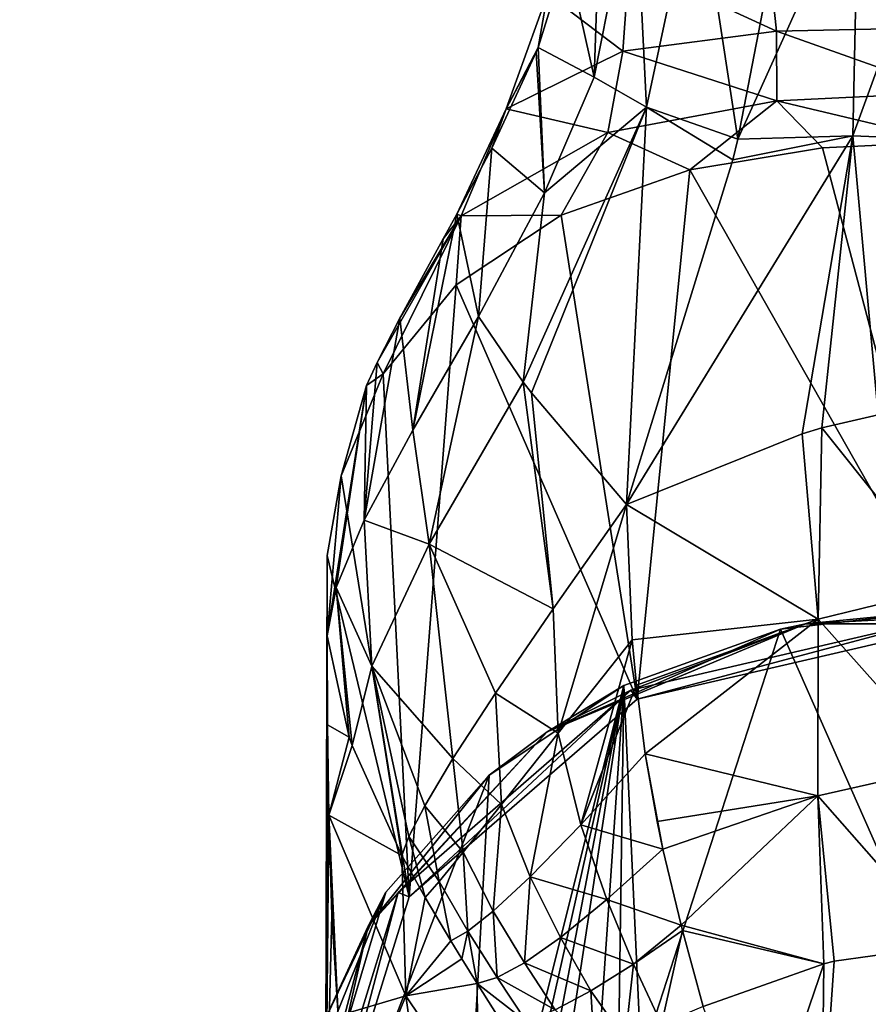
# Model space of a CAD drawing. Units: millimetres. Extents: x -28 to 28, y -97 to 10.
# Drawn here: x -19 to -2, y -56 to -36 of the extents above; entities that cross this region are included whole.
import ezdxf

# ---------------------------------------------------------------- set-up
doc = ezdxf.new("R2010")
doc.units = ezdxf.units.MM
doc.header["$LTSCALE"] = 101.851852
for name, color, linetype in [('107', 7, 'CONTINUOUS'), ('118', 7, 'CONTINUOUS'), ('120', 7, 'CONTINUOUS'), ('186', 7, 'CONTINUOUS'), ('195', 7, 'CONTINUOUS'), ('196', 7, 'CONTINUOUS'), ('197', 7, 'CONTINUOUS'), ('198', 7, 'CONTINUOUS'), ('199', 7, 'CONTINUOUS'), ('201', 7, 'CONTINUOUS'), ('202', 7, 'CONTINUOUS'), ('203', 7, 'CONTINUOUS'), ('204', 7, 'CONTINUOUS'), ('205', 7, 'CONTINUOUS')]:
    doc.layers.add(name, color=color, linetype=linetype)

msp = doc.modelspace()

# ---------------------------------------------------------------- linework, layer by layer
at = {"layer": '107', "color": 7, "linetype": 'Continuous', "true_color": 0xe0f2ff}
for points in [[(-0.004, -48.242, 28.969), (-6.5, -49.967, 27.973), (-6.633, -49.784, 28.078), (-0.004, -48.242, 28.969)], [(0, -48.459, 28.843), (-6.5, -49.967, 27.973), (-0.004, -48.242, 28.969), (0, -48.459, 28.843)], [(-6.633, -49.784, 28.078), (-11.258, -54.088, 25.593), (-11.486, -53.997, 25.646), (-6.633, -49.784, 28.078)], [(-6.5, -49.967, 27.973), (-11.258, -54.088, 25.593), (-6.633, -49.784, 28.078), (-6.5, -49.967, 27.973)], [(-13, -59.717, 22.343), (-13.25, -59.717, 22.343), (-11.486, -53.997, 25.646), (-13, -59.717, 22.343)], [(-11.258, -54.088, 25.593), (-13, -59.717, 22.343), (-11.486, -53.997, 25.646), (-11.258, -54.088, 25.593)]]:
    msp.add_3dface(points, dxfattribs=at)
at = {"layer": '118', "color": 7, "linetype": 'Continuous', "true_color": 0xe0f2ff}
for points in [[(-3.514, -48.511, 29.097), (0, -56.459, 52.843), (-0.005, -48.11, 29.329), (-3.514, -48.511, 29.097)], [(-6.782, -49.686, 28.419), (-6.422, -57.481, 52.253), (-3.514, -48.511, 29.097), (-6.782, -49.686, 28.419)], [(-6.422, -57.481, 52.253), (0, -56.459, 52.843), (-3.514, -48.511, 29.097), (-6.422, -57.481, 52.253)], [(-10.251, -63.536, 64.754), (-9.567, -62.075, 61.484), (-6.782, -49.686, 28.419), (-10.251, -63.536, 64.754)], [(-9.588, -51.554, 27.34), (-10.251, -63.536, 64.754), (-6.782, -49.686, 28.419), (-9.588, -51.554, 27.34)], [(-9.567, -62.075, 61.484), (-8.889, -60.654, 58.292), (-6.782, -49.686, 28.419), (-9.567, -62.075, 61.484)], [(-8.889, -60.654, 58.292), (-8.281, -59.528, 55.846), (-6.782, -49.686, 28.419), (-8.889, -60.654, 58.292)], [(-8.281, -59.528, 55.846), (-7.37, -58.323, 53.55), (-6.782, -49.686, 28.419), (-8.281, -59.528, 55.846)], [(-7.37, -58.323, 53.55), (-6.902, -57.883, 52.858), (-6.782, -49.686, 28.419), (-7.37, -58.323, 53.55)], [(-6.902, -57.883, 52.858), (-6.422, -57.481, 52.253), (-6.782, -49.686, 28.419), (-6.902, -57.883, 52.858)], [(-15.77, -67.523, 62.452), (-10.251, -63.536, 64.754), (-9.588, -51.554, 27.34), (-15.77, -67.523, 62.452)], [(-11.74, -53.989, 25.934), (-15.77, -67.523, 62.452), (-9.588, -51.554, 27.34), (-11.74, -53.989, 25.934)], [(-19.374, -72.908, 59.344), (-15.77, -67.523, 62.452), (-11.74, -53.989, 25.934), (-19.374, -72.908, 59.344)], [(-13.088, -56.818, 24.301), (-19.374, -72.908, 59.344), (-11.74, -53.989, 25.934), (-13.088, -56.818, 24.301)]]:
    msp.add_3dface(points, dxfattribs=at)
at = {"layer": '120', "color": 7, "linetype": 'Continuous', "true_color": 0xe0f2ff}
for points in [[(-3.514, -48.511, 29.097), (-0.005, -48.11, 29.329), (-2.991, -48.403, 28.956), (-3.514, -48.511, 29.097)], [(-0.005, -48.11, 29.329), (2.991, -48.403, 28.956), (-2.991, -48.403, 28.956), (-0.005, -48.11, 29.329)], [(-2.991, -48.403, 28.956), (-6.633, -49.784, 28.078), (-8.381, -50.651, 27.658), (-2.991, -48.403, 28.956)], [(-3.514, -48.511, 29.097), (-2.991, -48.403, 28.956), (-8.381, -50.651, 27.658), (-3.514, -48.511, 29.097)], [(-0.004, -48.242, 28.969), (-6.633, -49.784, 28.078), (-2.991, -48.403, 28.956), (-0.004, -48.242, 28.969)], [(2.991, -48.403, 28.956), (-0.004, -48.242, 28.969), (-2.991, -48.403, 28.956), (2.991, -48.403, 28.956)], [(-6.782, -49.686, 28.419), (-3.514, -48.511, 29.097), (-8.381, -50.651, 27.658), (-6.782, -49.686, 28.419)], [(-6.633, -49.784, 28.078), (-11.486, -53.997, 25.646), (-8.381, -50.651, 27.658), (-6.633, -49.784, 28.078)], [(-9.588, -51.554, 27.34), (-6.782, -49.686, 28.419), (-8.381, -50.651, 27.658), (-9.588, -51.554, 27.34)], [(-8.381, -50.651, 27.658), (-11.486, -53.997, 25.646), (-12.111, -54.701, 25.32), (-8.381, -50.651, 27.658)], [(-9.588, -51.554, 27.34), (-8.381, -50.651, 27.658), (-12.111, -54.701, 25.32), (-9.588, -51.554, 27.34)], [(-11.74, -53.989, 25.934), (-9.588, -51.554, 27.34), (-12.111, -54.701, 25.32), (-11.74, -53.989, 25.934)], [(-11.486, -53.997, 25.646), (-13.25, -59.717, 22.343), (-12.111, -54.701, 25.32), (-11.486, -53.997, 25.646)], [(-13.088, -56.818, 24.301), (-11.74, -53.989, 25.934), (-12.111, -54.701, 25.32), (-13.088, -56.818, 24.301)], [(-13.25, -59.717, 22.343), (-13.442, -59.752, 22.404), (-12.111, -54.701, 25.32), (-13.25, -59.717, 22.343)], [(-13.442, -59.752, 22.404), (-13.088, -56.818, 24.301), (-12.111, -54.701, 25.32), (-13.442, -59.752, 22.404)]]:
    msp.add_3dface(points, dxfattribs=at)
at = {"layer": '186', "linetype": 'Continuous'}
for points in [[(-2.642, -38.487, 11.028), (-5.403, -38.943, 10.01), (0, -48.459, 28.843), (-2.642, -38.487, 11.028)], [(0, -38.359, 11.35), (-2.642, -38.487, 11.028), (0, -48.459, 28.843), (0, -38.359, 11.35)], [(-5.403, -38.943, 10.01), (-8.086, -39.885, 8.352), (-6.5, -49.967, 27.973), (-5.403, -38.943, 10.01)], [(0, -48.459, 28.843), (-5.403, -38.943, 10.01), (-6.5, -49.967, 27.973), (0, -48.459, 28.843)], [(-8.086, -39.885, 8.352), (-10.279, -41.341, 6.432), (-6.5, -49.967, 27.973), (-8.086, -39.885, 8.352)], [(-10.279, -41.341, 6.432), (-11.798, -43.195, 4.646), (-11.258, -54.088, 25.593), (-10.279, -41.341, 6.432)], [(-6.5, -49.967, 27.973), (-10.279, -41.341, 6.432), (-11.258, -54.088, 25.593), (-6.5, -49.967, 27.973)], [(-11.798, -43.195, 4.646), (-12.675, -45.316, 3.176), (-11.258, -54.088, 25.593), (-11.798, -43.195, 4.646)], [(-12.675, -45.316, 3.176), (-12.963, -46.974, 2.22), (-11.258, -54.088, 25.593), (-12.675, -45.316, 3.176)], [(-12.963, -46.974, 2.22), (-12.964, -48.651, 1.251), (-13, -59.717, 22.343), (-12.963, -46.974, 2.22)], [(-11.258, -54.088, 25.593), (-12.963, -46.974, 2.22), (-13, -59.717, 22.343), (-11.258, -54.088, 25.593)], [(-12.964, -48.651, 1.251), (-12.957, -50.504, 4.284), (-13, -59.717, 22.343), (-12.964, -48.651, 1.251)], [(-12.957, -50.504, 4.284), (-12.933, -52.382, 6.997), (-13, -59.717, 22.343), (-12.957, -50.504, 4.284)], [(-12.933, -52.382, 6.997), (-12.87, -54.466, 9.58), (-13, -59.717, 22.343), (-12.933, -52.382, 6.997)], [(-12.87, -54.466, 9.58), (-12.735, -56.567, 11.666), (-13, -59.717, 22.343), (-12.87, -54.466, 9.58)]]:
    msp.add_3dface(points, dxfattribs=at)
at = {"layer": '195', "linetype": 'Continuous'}
for points in [[(-12.735, -56.567, 11.666), (-12.87, -54.466, 9.58), (-12.933, -52.382, 6.997), (-12.735, -56.567, 11.666)], [(-12.735, -56.567, 11.666), (-12.933, -52.382, 6.997), (-11.325, -56.149, 3.698), (-12.735, -56.567, 11.666)], [(-12.042, -57.918, 9.697), (-12.735, -56.567, 11.666), (-11.325, -56.149, 3.698), (-12.042, -57.918, 9.697)], [(-10.857, -59.444, 7.567), (-12.042, -57.918, 9.697), (-11.325, -56.149, 3.698), (-10.857, -59.444, 7.567)], [(-9.818, -58.388, 1.923), (-10.857, -59.444, 7.567), (-11.325, -56.149, 3.698), (-9.818, -58.388, 1.923)]]:
    msp.add_3dface(points, dxfattribs=at)
at = {"layer": '196', "linetype": 'Continuous'}
for points in [[(-12.957, -50.504, 4.284), (-12.964, -48.651, 1.251), (-12.506, -50.761, 0.149), (-12.957, -50.504, 4.284)], [(-12.933, -52.382, 6.997), (-12.957, -50.504, 4.284), (-12.506, -50.761, 0.149), (-12.933, -52.382, 6.997)], [(-12.446, -50.936, 0.066), (-12.933, -52.382, 6.997), (-12.506, -50.761, 0.149), (-12.446, -50.936, 0.066)], [(-11.411, -53.227, -0.915), (-12.933, -52.382, 6.997), (-12.446, -50.936, 0.066), (-11.411, -53.227, -0.915)], [(-11.325, -56.149, 3.698), (-12.933, -52.382, 6.997), (-11.411, -53.227, -0.915), (-11.325, -56.149, 3.698)], [(-10.924, -54.102, -1.257), (-11.325, -56.149, 3.698), (-11.411, -53.227, -0.915), (-10.924, -54.102, -1.257)], [(-10.387, -55.004, -1.598), (-11.325, -56.149, 3.698), (-10.924, -54.102, -1.257), (-10.387, -55.004, -1.598)], [(-10.158, -55.377, -1.737), (-11.325, -56.149, 3.698), (-10.387, -55.004, -1.598), (-10.158, -55.377, -1.737)], [(-9.838, -55.891, -1.928), (-11.325, -56.149, 3.698), (-10.158, -55.377, -1.737), (-9.838, -55.891, -1.928)], [(-9.818, -58.388, 1.923), (-11.325, -56.149, 3.698), (-9.838, -55.891, -1.928), (-9.818, -58.388, 1.923)], [(-9.28, -56.777, -2.259), (-9.818, -58.388, 1.923), (-9.838, -55.891, -1.928), (-9.28, -56.777, -2.259)]]:
    msp.add_3dface(points, dxfattribs=at)
at = {"layer": '197', "linetype": 'Continuous'}
for points in [[(-7.251, -32.732, -3.611), (-7.399, -37.016, -4.584), (-7.967, -34.461, -2.171), (-7.251, -32.732, -3.611)], [(-7.251, -32.732, -3.611), (-6.553, -32.73, -4.761), (-7.399, -37.016, -4.584), (-7.251, -32.732, -3.611)], [(-7.967, -34.461, -2.171), (-7.399, -37.016, -4.584), (-8.569, -36.393, -1.818), (-7.967, -34.461, -2.171)], [(-8.608, -36.492, -1.796), (-8.433, -39.423, -4.261), (-9.529, -38.493, -1.267), (-8.608, -36.492, -1.796)], [(-8.569, -36.393, -1.818), (-8.433, -39.423, -4.261), (-8.608, -36.492, -1.796), (-8.569, -36.393, -1.818)], [(-7.399, -37.016, -4.584), (-8.433, -39.423, -4.261), (-8.569, -36.393, -1.818), (-7.399, -37.016, -4.584)], [(-9.529, -38.493, -1.267), (-9.809, -42, -3.637), (-10.261, -39.864, -0.792), (-9.529, -38.493, -1.267)], [(-8.433, -39.423, -4.261), (-9.809, -42, -3.637), (-9.529, -38.493, -1.267), (-8.433, -39.423, -4.261)], [(-9.809, -42, -3.637), (-11.176, -44.367, -2.683), (-10.261, -39.864, -0.792), (-9.809, -42, -3.637)], [(-10.261, -39.864, -0.792), (-11.176, -44.367, -2.683), (-10.546, -40.379, -0.586), (-10.261, -39.864, -0.792)], [(-10.546, -40.379, -0.586), (-11.176, -44.367, -2.683), (-11.453, -42.033, 0.217), (-10.546, -40.379, -0.586)], [(-11.176, -44.367, -2.683), (-12.192, -46.24, -1.501), (-11.453, -42.033, 0.217), (-11.176, -44.367, -2.683)], [(-11.453, -42.033, 0.217), (-12.192, -46.24, -1.501), (-11.924, -42.958, 0.797), (-11.453, -42.033, 0.217)], [(-11.924, -42.958, 0.797), (-12.192, -46.24, -1.501), (-12.145, -43.438, 1.15), (-11.924, -42.958, 0.797)], [(-12.964, -48.651, 1.251), (-12.675, -45.316, 3.176), (-12.145, -43.438, 1.15), (-12.964, -48.651, 1.251)], [(-12.78, -47.644, -0.17), (-12.964, -48.651, 1.251), (-12.145, -43.438, 1.15), (-12.78, -47.644, -0.17)], [(-12.192, -46.24, -1.501), (-12.78, -47.644, -0.17), (-12.145, -43.438, 1.15), (-12.192, -46.24, -1.501)], [(-12.964, -48.651, 1.251), (-12.963, -46.974, 2.22), (-12.675, -45.316, 3.176), (-12.964, -48.651, 1.251)]]:
    msp.add_3dface(points, dxfattribs=at)
at = {"layer": '198', "linetype": 'Continuous'}
for points in [[(-6.672, -34.635, 5.088), (-3.6, -36.057, 8.221), (-3.772, -34.412, 7.418), (-6.672, -34.635, 5.088)], [(0, -35.981, 8.972), (0, -34.409, 8.321), (-3.772, -34.412, 7.418), (0, -35.981, 8.972)], [(-3.6, -36.057, 8.221), (0, -35.981, 8.972), (-3.772, -34.412, 7.418), (-3.6, -36.057, 8.221)], [(-7.967, -34.461, -2.171), (-8.569, -36.393, -1.818), (-8.374, -35.278, 1.809), (-7.967, -34.461, -2.171)], [(-8.374, -35.278, 1.809), (-6.802, -36.468, 6.086), (-6.672, -34.635, 5.088), (-8.374, -35.278, 1.809)], [(-6.802, -36.468, 6.086), (-3.6, -36.057, 8.221), (-6.672, -34.635, 5.088), (-6.802, -36.468, 6.086)], [(-8.569, -36.393, -1.818), (-9.234, -37.674, 2.853), (-8.374, -35.278, 1.809), (-8.569, -36.393, -1.818)], [(-9.234, -37.674, 2.853), (-6.802, -36.468, 6.086), (-8.374, -35.278, 1.809), (-9.234, -37.674, 2.853)], [(-6.802, -36.468, 6.086), (-3.589, -37.504, 9.342), (-3.6, -36.057, 8.221), (-6.802, -36.468, 6.086)], [(0, -37.331, 10.009), (0, -35.981, 8.972), (-3.6, -36.057, 8.221), (0, -37.331, 10.009)], [(-3.589, -37.504, 9.342), (0, -37.331, 10.009), (-3.6, -36.057, 8.221), (-3.589, -37.504, 9.342)], [(-8.608, -36.492, -1.796), (-9.529, -38.493, -1.267), (-9.234, -37.674, 2.853), (-8.608, -36.492, -1.796)], [(-8.569, -36.393, -1.818), (-8.608, -36.492, -1.796), (-9.234, -37.674, 2.853), (-8.569, -36.393, -1.818)], [(-9.234, -37.674, 2.853), (-7.112, -38.168, 7.295), (-6.802, -36.468, 6.086), (-9.234, -37.674, 2.853)], [(-7.112, -38.168, 7.295), (-3.589, -37.504, 9.342), (-6.802, -36.468, 6.086), (-7.112, -38.168, 7.295)], [(-7.112, -38.168, 7.295), (-5.403, -38.943, 10.01), (-3.589, -37.504, 9.342), (-7.112, -38.168, 7.295)], [(-5.403, -38.943, 10.01), (-2.642, -38.487, 11.028), (-3.589, -37.504, 9.342), (-5.403, -38.943, 10.01)], [(-3.589, -37.504, 9.342), (0, -38.359, 11.35), (0, -37.331, 10.009), (-3.589, -37.504, 9.342)], [(-2.642, -38.487, 11.028), (0, -38.359, 11.35), (-3.589, -37.504, 9.342), (-2.642, -38.487, 11.028)], [(-9.529, -38.493, -1.267), (-10.261, -39.864, -0.792), (-9.234, -37.674, 2.853), (-9.529, -38.493, -1.267)], [(-10.261, -39.864, -0.792), (-10.17, -39.901, 4.169), (-9.234, -37.674, 2.853), (-10.261, -39.864, -0.792)], [(-10.17, -39.901, 4.169), (-7.112, -38.168, 7.295), (-9.234, -37.674, 2.853), (-10.17, -39.901, 4.169)], [(-10.17, -39.901, 4.169), (-8.086, -39.885, 8.352), (-7.112, -38.168, 7.295), (-10.17, -39.901, 4.169)], [(-8.086, -39.885, 8.352), (-5.403, -38.943, 10.01), (-7.112, -38.168, 7.295), (-8.086, -39.885, 8.352)], [(-11.924, -42.958, 0.797), (-11.798, -43.195, 4.646), (-10.17, -39.901, 4.169), (-11.924, -42.958, 0.797)], [(-11.453, -42.033, 0.217), (-11.924, -42.958, 0.797), (-10.17, -39.901, 4.169), (-11.453, -42.033, 0.217)], [(-11.798, -43.195, 4.646), (-10.279, -41.341, 6.432), (-10.17, -39.901, 4.169), (-11.798, -43.195, 4.646)], [(-10.546, -40.379, -0.586), (-11.453, -42.033, 0.217), (-10.17, -39.901, 4.169), (-10.546, -40.379, -0.586)], [(-10.261, -39.864, -0.792), (-10.546, -40.379, -0.586), (-10.17, -39.901, 4.169), (-10.261, -39.864, -0.792)], [(-10.279, -41.341, 6.432), (-8.086, -39.885, 8.352), (-10.17, -39.901, 4.169), (-10.279, -41.341, 6.432)], [(-11.798, -43.195, 4.646), (-11.924, -42.958, 0.797), (-12.145, -43.438, 1.15), (-11.798, -43.195, 4.646)], [(-12.675, -45.316, 3.176), (-11.798, -43.195, 4.646), (-12.145, -43.438, 1.15), (-12.675, -45.316, 3.176)]]:
    msp.add_3dface(points, dxfattribs=at)
at = {"layer": '199', "linetype": 'Continuous'}
for points in [[(-2.395, -55.426, -7.762), (0, -55.091, -8.1), (-2.655, -59.118, -7.649), (-2.395, -55.426, -7.762)], [(-2.655, -59.118, -7.649), (0, -55.091, -8.1), (0, -55.817, -8.1), (-2.655, -59.118, -7.649)], [(-5.127, -56.369, -6.544), (-2.614, -55.485, -7.698), (-4.011, -59.569, -7.027), (-5.127, -56.369, -6.544)], [(-4.011, -59.569, -7.027), (-2.614, -55.485, -7.698), (-2.655, -59.118, -7.649), (-4.011, -59.569, -7.027)], [(-2.614, -55.485, -7.698), (-2.395, -55.426, -7.762), (-2.655, -59.118, -7.649), (-2.614, -55.485, -7.698)], [(0, -58.723, -8.1), (-2.655, -59.118, -7.649), (0, -55.817, -8.1), (0, -58.723, -8.1)]]:
    msp.add_3dface(points, dxfattribs=at)
at = {"layer": '201', "linetype": 'Continuous'}
for points in [[(-11.176, -44.367, -2.683), (-9.809, -42, -3.637), (-10.836, -46.741, -3.7), (-11.176, -44.367, -2.683)], [(-10.836, -46.741, -3.7), (-9.809, -42, -3.637), (-8.878, -43.366, -5.028), (-10.836, -46.741, -3.7)], [(-10.836, -46.741, -3.7), (-8.878, -43.366, -5.028), (-8.252, -48.089, -5.606), (-10.836, -46.741, -3.7)], [(-8.252, -48.089, -5.606), (-8.878, -43.366, -5.028), (-8.704, -43.589, -5.184), (-8.252, -48.089, -5.606)], [(-6.728, -45.912, -6.409), (-8.252, -48.089, -5.606), (-8.704, -43.589, -5.184), (-6.728, -45.912, -6.409)], [(-12.192, -46.24, -1.501), (-11.176, -44.367, -2.683), (-10.836, -46.741, -3.7), (-12.192, -46.24, -1.501)], [(-12.78, -47.644, -0.17), (-12.192, -46.24, -1.501), (-12.035, -49.279, -2.035), (-12.78, -47.644, -0.17)], [(-12.035, -49.279, -2.035), (-12.192, -46.24, -1.501), (-10.836, -46.741, -3.7), (-12.035, -49.279, -2.035)], [(-12.035, -49.279, -2.035), (-10.836, -46.741, -3.7), (-10.343, -51.207, -3.779), (-12.035, -49.279, -2.035)], [(-10.343, -51.207, -3.779), (-10.836, -46.741, -3.7), (-9.454, -49.844, -4.727), (-10.343, -51.207, -3.779)], [(-9.454, -49.844, -4.727), (-10.836, -46.741, -3.7), (-8.252, -48.089, -5.606), (-9.454, -49.844, -4.727)], [(-12.506, -50.761, 0.149), (-12.964, -48.651, 1.251), (-12.78, -47.644, -0.17), (-12.506, -50.761, 0.149)], [(-12.446, -50.936, 0.066), (-12.506, -50.761, 0.149), (-12.78, -47.644, -0.17), (-12.446, -50.936, 0.066)], [(-12.446, -50.936, 0.066), (-12.78, -47.644, -0.17), (-12.035, -49.279, -2.035), (-12.446, -50.936, 0.066)], [(-11.411, -53.227, -0.915), (-12.446, -50.936, 0.066), (-12.035, -49.279, -2.035), (-11.411, -53.227, -0.915)], [(-11.411, -53.227, -0.915), (-12.035, -49.279, -2.035), (-11.262, -52.833, -1.831), (-11.411, -53.227, -0.915)], [(-11.262, -52.833, -1.831), (-12.035, -49.279, -2.035), (-10.931, -52.19, -2.795), (-11.262, -52.833, -1.831)], [(-10.931, -52.19, -2.795), (-12.035, -49.279, -2.035), (-10.343, -51.207, -3.779), (-10.931, -52.19, -2.795)]]:
    msp.add_3dface(points, dxfattribs=at)
at = {"layer": '202', "linetype": 'Continuous'}
for points in [[(-8.252, -48.089, -5.606), (-6.728, -45.912, -6.409), (-8.153, -50.678, -5.513), (-8.252, -48.089, -5.606)], [(-6.728, -45.912, -6.409), (-6.606, -48.732, -6.445), (-8.153, -50.678, -5.513), (-6.728, -45.912, -6.409)], [(-9.454, -49.844, -4.727), (-8.252, -48.089, -5.606), (-8.153, -50.678, -5.513), (-9.454, -49.844, -4.727)], [(-6.606, -48.732, -6.445), (-7.679, -52.584, -5.583), (-8.153, -50.678, -5.513), (-6.606, -48.732, -6.445)], [(-6.52, -49.679, -6.452), (-7.679, -52.584, -5.583), (-6.606, -48.732, -6.445), (-6.52, -49.679, -6.452)], [(-6.337, -51.11, -6.46), (-7.679, -52.584, -5.583), (-6.52, -49.679, -6.452), (-6.337, -51.11, -6.46)], [(-10.343, -51.207, -3.779), (-9.454, -49.844, -4.727), (-9.332, -52.162, -4.477), (-10.343, -51.207, -3.779)], [(-9.454, -49.844, -4.727), (-8.153, -50.678, -5.513), (-9.332, -52.162, -4.477), (-9.454, -49.844, -4.727)], [(-8.153, -50.678, -5.513), (-8.736, -53.673, -4.616), (-9.332, -52.162, -4.477), (-8.153, -50.678, -5.513)], [(-7.679, -52.584, -5.583), (-8.736, -53.673, -4.616), (-8.153, -50.678, -5.513), (-7.679, -52.584, -5.583)], [(-10.931, -52.19, -2.795), (-10.343, -51.207, -3.779), (-10.131, -53.153, -3.422), (-10.931, -52.19, -2.795)], [(-10.343, -51.207, -3.779), (-9.332, -52.162, -4.477), (-10.131, -53.153, -3.422), (-10.343, -51.207, -3.779)], [(-6.337, -51.11, -6.46), (-5.969, -53.095, -6.476), (-7.679, -52.584, -5.583), (-6.337, -51.11, -6.46)], [(-6.089, -52.52, -6.47), (-5.969, -53.095, -6.476), (-6.337, -51.11, -6.46), (-6.089, -52.52, -6.47)], [(-11.262, -52.833, -1.831), (-10.931, -52.19, -2.795), (-10.63, -53.766, -2.37), (-11.262, -52.833, -1.831)], [(-10.931, -52.19, -2.795), (-10.131, -53.153, -3.422), (-10.63, -53.766, -2.37), (-10.931, -52.19, -2.795)], [(-9.332, -52.162, -4.477), (-9.504, -54.382, -3.626), (-10.131, -53.153, -3.422), (-9.332, -52.162, -4.477)], [(-8.736, -53.673, -4.616), (-9.504, -54.382, -3.626), (-9.332, -52.162, -4.477), (-8.736, -53.673, -4.616)], [(-7.679, -52.584, -5.583), (-7.137, -54.145, -5.677), (-8.736, -53.673, -4.616), (-7.679, -52.584, -5.583)], [(-5.969, -53.095, -6.476), (-7.137, -54.145, -5.677), (-7.679, -52.584, -5.583), (-5.969, -53.095, -6.476)], [(-10.924, -54.102, -1.257), (-11.411, -53.227, -0.915), (-11.262, -52.833, -1.831), (-10.924, -54.102, -1.257)], [(-10.924, -54.102, -1.257), (-11.262, -52.833, -1.831), (-10.63, -53.766, -2.37), (-10.924, -54.102, -1.257)], [(-5.969, -53.095, -6.476), (-5.588, -54.674, -6.5), (-7.137, -54.145, -5.677), (-5.969, -53.095, -6.476)], [(-10.131, -53.153, -3.422), (-10.034, -54.8, -2.636), (-10.63, -53.766, -2.37), (-10.131, -53.153, -3.422)], [(-9.504, -54.382, -3.626), (-10.034, -54.8, -2.636), (-10.131, -53.153, -3.422), (-9.504, -54.382, -3.626)], [(-8.736, -53.673, -4.616), (-8.854, -55.459, -3.864), (-9.504, -54.382, -3.626), (-8.736, -53.673, -4.616)], [(-8.101, -54.937, -4.79), (-8.854, -55.459, -3.864), (-8.736, -53.673, -4.616), (-8.101, -54.937, -4.79)], [(-7.137, -54.145, -5.677), (-8.101, -54.937, -4.79), (-8.736, -53.673, -4.616), (-7.137, -54.145, -5.677)], [(-10.387, -55.004, -1.598), (-10.924, -54.102, -1.257), (-10.63, -53.766, -2.37), (-10.387, -55.004, -1.598)], [(-10.034, -54.8, -2.636), (-10.387, -55.004, -1.598), (-10.63, -53.766, -2.37), (-10.034, -54.8, -2.636)], [(-7.137, -54.145, -5.677), (-6.582, -55.487, -5.785), (-8.101, -54.937, -4.79), (-7.137, -54.145, -5.677)], [(-5.588, -54.674, -6.5), (-6.582, -55.487, -5.785), (-7.137, -54.145, -5.677), (-5.588, -54.674, -6.5)], [(-9.504, -54.382, -3.626), (-9.421, -55.765, -2.921), (-10.034, -54.8, -2.636), (-9.504, -54.382, -3.626)], [(-8.854, -55.459, -3.864), (-9.421, -55.765, -2.921), (-9.504, -54.382, -3.626), (-8.854, -55.459, -3.864)], [(-5.558, -54.79, -6.502), (-6.582, -55.487, -5.785), (-5.588, -54.674, -6.5), (-5.558, -54.79, -6.502)], [(-10.158, -55.377, -1.737), (-10.387, -55.004, -1.598), (-10.034, -54.8, -2.636), (-10.158, -55.377, -1.737)], [(-9.838, -55.891, -1.928), (-10.158, -55.377, -1.737), (-10.034, -54.8, -2.636), (-9.838, -55.891, -1.928)], [(-9.421, -55.765, -2.921), (-9.838, -55.891, -1.928), (-10.034, -54.8, -2.636), (-9.421, -55.765, -2.921)], [(-8.101, -54.937, -4.79), (-7.471, -56.043, -4.981), (-8.854, -55.459, -3.864), (-8.101, -54.937, -4.79)], [(-6.582, -55.487, -5.785), (-7.471, -56.043, -4.981), (-8.101, -54.937, -4.79), (-6.582, -55.487, -5.785)], [(-5.558, -54.79, -6.502), (-5.998, -56.736, -5.93), (-6.582, -55.487, -5.785), (-5.558, -54.79, -6.502)], [(-5.127, -56.369, -6.544), (-5.998, -56.736, -5.93), (-5.558, -54.79, -6.502), (-5.127, -56.369, -6.544)], [(-8.854, -55.459, -3.864), (-8.213, -56.439, -4.119), (-9.421, -55.765, -2.921), (-8.854, -55.459, -3.864)], [(-7.471, -56.043, -4.981), (-8.213, -56.439, -4.119), (-8.854, -55.459, -3.864), (-7.471, -56.043, -4.981)], [(-6.582, -55.487, -5.785), (-6.755, -57.06, -5.277), (-7.471, -56.043, -4.981), (-6.582, -55.487, -5.785)], [(-5.998, -56.736, -5.93), (-6.755, -57.06, -5.277), (-6.582, -55.487, -5.785), (-5.998, -56.736, -5.93)], [(-8.81, -56.687, -3.216), (-9.838, -55.891, -1.928), (-9.421, -55.765, -2.921), (-8.81, -56.687, -3.216)], [(-8.213, -56.439, -4.119), (-8.81, -56.687, -3.216), (-9.421, -55.765, -2.921), (-8.213, -56.439, -4.119)], [(-9.28, -56.777, -2.259), (-9.838, -55.891, -1.928), (-8.81, -56.687, -3.216), (-9.28, -56.777, -2.259)], [(-7.471, -56.043, -4.981), (-7.395, -57.322, -4.607), (-8.213, -56.439, -4.119), (-7.471, -56.043, -4.981)], [(-6.755, -57.06, -5.277), (-7.395, -57.322, -4.607), (-7.471, -56.043, -4.981), (-6.755, -57.06, -5.277)]]:
    msp.add_3dface(points, dxfattribs=at)
at = {"layer": '203', "linetype": 'Continuous'}
for points in [[(-1.478, -44.043, -7.999), (0, -47.637, -8.1), (-2.655, -44.32, -7.795), (-1.478, -44.043, -7.999)], [(-2.728, -48.3, -7.781), (-6.728, -45.912, -6.409), (-3.062, -44.444, -7.703), (-2.728, -48.3, -7.781)], [(-2.655, -44.32, -7.795), (-2.728, -48.3, -7.781), (-3.062, -44.444, -7.703), (-2.655, -44.32, -7.795)], [(-2.655, -44.32, -7.795), (0, -47.637, -8.1), (-2.728, -48.3, -7.781), (-2.655, -44.32, -7.795)], [(-6.606, -48.732, -6.445), (-6.728, -45.912, -6.409), (-2.728, -48.3, -7.781), (-6.606, -48.732, -6.445)], [(0, -47.637, -8.1), (0, -51.364, -8.1), (-2.728, -48.3, -7.781), (0, -47.637, -8.1)], [(-6.52, -49.679, -6.452), (-6.606, -48.732, -6.445), (-2.728, -48.3, -7.781), (-6.52, -49.679, -6.452)], [(-6.337, -51.11, -6.46), (-6.52, -49.679, -6.452), (-2.728, -48.3, -7.781), (-6.337, -51.11, -6.46)], [(-6.337, -51.11, -6.46), (-2.728, -48.3, -7.781), (-2.74, -51.982, -7.732), (-6.337, -51.11, -6.46)], [(-2.728, -48.3, -7.781), (0, -51.364, -8.1), (-2.74, -51.982, -7.732), (-2.728, -48.3, -7.781)], [(-6.089, -52.52, -6.47), (-6.337, -51.11, -6.46), (-2.74, -51.982, -7.732), (-6.089, -52.52, -6.47)], [(0, -51.364, -8.1), (0, -55.091, -8.1), (-2.74, -51.982, -7.732), (0, -51.364, -8.1)], [(-5.969, -53.095, -6.476), (-6.089, -52.52, -6.47), (-2.74, -51.982, -7.732), (-5.969, -53.095, -6.476)], [(-5.588, -54.674, -6.5), (-5.969, -53.095, -6.476), (-2.74, -51.982, -7.732), (-5.588, -54.674, -6.5)], [(-2.614, -55.485, -7.698), (-5.588, -54.674, -6.5), (-2.74, -51.982, -7.732), (-2.614, -55.485, -7.698)], [(0, -55.091, -8.1), (-2.395, -55.426, -7.762), (-2.74, -51.982, -7.732), (0, -55.091, -8.1)], [(-2.395, -55.426, -7.762), (-2.614, -55.485, -7.698), (-2.74, -51.982, -7.732), (-2.395, -55.426, -7.762)], [(-2.614, -55.485, -7.698), (-5.558, -54.79, -6.502), (-5.588, -54.674, -6.5), (-2.614, -55.485, -7.698)], [(-2.614, -55.485, -7.698), (-5.127, -56.369, -6.544), (-5.558, -54.79, -6.502), (-2.614, -55.485, -7.698)]]:
    msp.add_3dface(points, dxfattribs=at)
at = {"layer": '204', "linetype": 'Continuous'}
for points in [[(-1.891, -32.73, -7.876), (-2.007, -38.238, -7.87), (-4.404, -38.306, -7.085), (-1.891, -32.73, -7.876)], [(-1.891, -32.73, -7.876), (-4.404, -38.306, -7.085), (-3.891, -35.65, -7.181), (-1.891, -32.73, -7.876)], [(-1.891, -32.73, -7.876), (0, -32.73, -8.1), (-2.007, -38.238, -7.87), (-1.891, -32.73, -7.876)], [(0, -32.73, -8.1), (0, -38.32, -8.1), (-2.007, -38.238, -7.87), (0, -32.73, -8.1)], [(-3.062, -44.444, -7.703), (-6.728, -45.912, -6.409), (-2.007, -38.238, -7.87), (-3.062, -44.444, -7.703)], [(-2.007, -38.238, -7.87), (-6.728, -45.912, -6.409), (-4.509, -38.738, -7.064), (-2.007, -38.238, -7.87)], [(-4.404, -38.306, -7.085), (-2.007, -38.238, -7.87), (-4.509, -38.738, -7.064), (-4.404, -38.306, -7.085)], [(-2.655, -44.32, -7.795), (-3.062, -44.444, -7.703), (-2.007, -38.238, -7.87), (-2.655, -44.32, -7.795)], [(-1.478, -44.043, -7.999), (-2.655, -44.32, -7.795), (-2.007, -38.238, -7.87), (-1.478, -44.043, -7.999)], [(0, -38.32, -8.1), (-1.478, -44.043, -7.999), (-2.007, -38.238, -7.87), (0, -38.32, -8.1)]]:
    msp.add_3dface(points, dxfattribs=at)
at = {"layer": '205', "linetype": 'Continuous'}
for points in [[(-7.399, -37.016, -4.584), (-6.553, -32.73, -4.761), (-6.305, -37.641, -5.918), (-7.399, -37.016, -4.584)], [(-6.553, -32.73, -4.761), (-5.26, -32.73, -6.159), (-6.305, -37.641, -5.918), (-6.553, -32.73, -4.761)], [(-5.26, -32.73, -6.159), (-4.404, -38.306, -7.085), (-6.305, -37.641, -5.918), (-5.26, -32.73, -6.159)], [(-4.404, -38.306, -7.085), (-5.26, -32.73, -6.159), (-3.891, -35.65, -7.181), (-4.404, -38.306, -7.085)], [(-8.433, -39.423, -4.261), (-7.399, -37.016, -4.584), (-6.305, -37.641, -5.918), (-8.433, -39.423, -4.261)], [(-8.878, -43.366, -5.028), (-8.433, -39.423, -4.261), (-6.305, -37.641, -5.918), (-8.878, -43.366, -5.028)], [(-8.704, -43.589, -5.184), (-8.878, -43.366, -5.028), (-6.305, -37.641, -5.918), (-8.704, -43.589, -5.184)], [(-6.728, -45.912, -6.409), (-8.704, -43.589, -5.184), (-6.305, -37.641, -5.918), (-6.728, -45.912, -6.409)], [(-4.509, -38.738, -7.064), (-6.728, -45.912, -6.409), (-6.305, -37.641, -5.918), (-4.509, -38.738, -7.064)], [(-4.404, -38.306, -7.085), (-4.509, -38.738, -7.064), (-6.305, -37.641, -5.918), (-4.404, -38.306, -7.085)], [(-9.809, -42, -3.637), (-8.433, -39.423, -4.261), (-8.878, -43.366, -5.028), (-9.809, -42, -3.637)]]:
    msp.add_3dface(points, dxfattribs=at)

doc.saveas('drawing.dxf')
